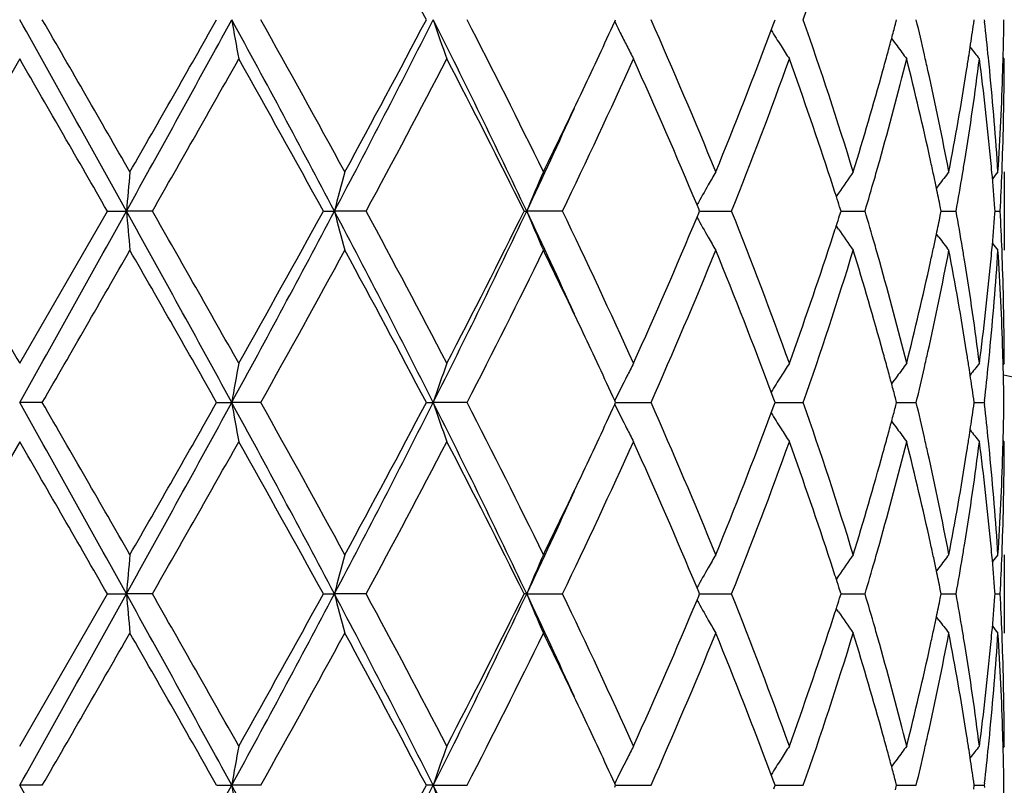
# Model space of a CAD drawing. Units: inches. Extents: x 7.7 to 14.2, y 1.7 to 16.9.
# Drawn here: x 10.9 to 11.2, y 6 to 6.2 of the extents above; entities that cross this region are included whole.
import ezdxf

# ---------------------------------------------------------------- set-up
doc = ezdxf.new("R2010")
doc.units = ezdxf.units.IN
doc.header["$LTSCALE"] = 1.21
doc.header["$MEASUREMENT"] = 0
doc.layers.get('0').update_dxf_attribs({"linetype": 'CONTINUOUS'})

msp = doc.modelspace()

# ---------------------------------------------------------------- linework, layer by layer
at = {"color": 7, "linetype": 'Continuous'}
for p, q in [((11.0888119252, 6.1620466444), (11.0890302332, 6.1625215054)), ((11.1285346867, 6.1598827876), (11.1291947378, 6.1616569538)), ((11.1291947378, 6.1616569538), (11.1295152179, 6.162521505599999)), ((11.1600731951, 6.1613499949), (11.1603814027, 6.162521505700001)), ((11.1799468163, 6.161576264500001), (11.1800810281, 6.162521505700001)), ((11.1826387864, 6.1625215054), (11.1826995783, 6.161993577100001)), ((10.9376923428, 6.152566416799999), (10.9154189775, 6.113937544400001)), ((11.1876923428, 6.1525664166), (11.1874146906, 6.1529023874)), ((11.1876923427, 6.123891453500001), (11.1876923427, 6.1039830242)), ((11.1456607761, 6.1185074172), (11.1450605787, 6.1176209579)), ((11.1711139123, 6.1205950441), (11.170472129, 6.1197551126)), ((10.9376923427, 6.075308776699999), (10.9599657081, 6.113937544500001)), ((10.9599657081, 6.113937544500001), (10.9647877303, 6.1139374588)), ((10.9713864244, 6.113937544500001), (10.9647877303, 6.1139374588)), ((11.0148162755, 6.113937544500001), (11.0176198295, 6.1139374588)), ((11.0256643093, 6.113937544500001), (11.0176198295, 6.1139374588)), ((11.0657995267, 6.113937544500001), (11.0664440307, 6.1139374588)), ((11.0755309123, 6.113937544500001), (11.0664440307, 6.1139374588)), ((11.1096992738, 6.1123603721), (11.1101268874, 6.1133821001)), ((11.1101269711, 6.1144928262), (11.1096993611, 6.1155146147)), ((11.1101268874, 6.1133821001), (11.1103589488, 6.1139375442)), ((11.1103589488, 6.1139375442), (11.1101269711, 6.1144928262)), ((11.1103586767, 6.1139374727), (11.1120336662, 6.113937487699999)), ((11.1120336662, 6.113937487699999), (11.1184857141, 6.113937544500001)), ((11.1459165527, 6.112860227000001), (11.1462601464, 6.1139375442)), ((11.1462601464, 6.1139375442), (11.1459166383, 6.115014667200001)), ((11.1462601709, 6.1139374912), (11.1491160667, 6.1139375163)), ((11.1491160667, 6.1139375163), (11.1523747813, 6.113937544500001)), ((11.1714724409, 6.112807230700001), (11.1717028833, 6.1139375442)), ((11.1717028833, 6.1139375442), (11.1714724998, 6.1150676466)), ((11.1717031657, 6.1139375102), (11.1723722462, 6.1139375163)), ((11.1723722462, 6.1139375163), (11.1754987745, 6.113937544500001)), ((11.1853628232, 6.1133171413), (11.1854113547, 6.1139375442)), ((11.1854113547, 6.1139375442), (11.1853628421, 6.1145577496)), ((11.1854120901, 6.1139375318), (11.1866981603, 6.113937544500001)), ((11.145660495, 6.1093676867), (11.1450604591, 6.1102539504)), ((11.1711138827, 6.1072795932), (11.1704720042, 6.1081196852)), ((11.1876923427, 6.075308776699999), (11.1874146913, 6.0749727941)), ((11.1291948625, 6.066218313899999), (11.1285348285, 6.0679923391)), ((11.1295153987, 6.065353655499999), (11.1291948625, 6.066218313899999)), ((11.1603815308, 6.065353655499999), (11.1600732765, 6.0665252839)), ((11.1800810971, 6.065353655499999), (11.1799468608, 6.0662990227)), ((11.18269953, 6.0658816235), (11.18263873, 6.0653536553)), ((10.9434392915, 6.0653536553), (10.9376923427, 6.0653537426)), ((10.9877050147, 6.0653536553), (10.991542239, 6.0653537426)), ((10.9989107364, 6.0653536553), (10.991542239, 6.0653537426)), ((11.0409567915, 6.0653536553), (11.0426918766, 6.0653537426)), ((11.0513124358, 6.0653536553), (11.0426918766, 6.0653537426)), ((11.0890304576, 6.065353655499999), (11.0888121183, 6.06582856)), ((11.0888121736, 6.0648788375), (11.0890304576, 6.065353655499999)), ((11.0890302174, 6.065353738300001), (11.0917189257, 6.0653537133)), ((11.0917189257, 6.0653537133), (11.0980167489, 6.0653536553)), ((11.1285349448, 6.0627150962), (11.1291949572, 6.064489190900001)), ((11.1291949572, 6.064489190900001), (11.1295153987, 6.065353655499999)), ((11.1295153285, 6.065353719), (11.1301555751, 6.0653537133)), ((11.1301555751, 6.0653537133), (11.1366817269, 6.0653536553)), ((11.1600733582, 6.0641822537), (11.1603815308, 6.065353655499999)), ((11.160381781, 6.0653537002), (11.1621554659, 6.0653536841)), ((11.1621554659, 6.0653536841), (11.1653685462, 6.0653536553)), ((11.1799469028, 6.0644085158), (11.1800810971, 6.065353655499999)), ((11.1800813946, 6.0653536799), (11.18263873, 6.0653536553)), ((11.18263873, 6.0653536553), (11.1826995218, 6.0648257213)), ((10.9376923429, 6.0553991808), (10.9154192966, 6.016769708200001)), ((11.1876923426, 6.055399180499999), (11.1874147174, 6.055735117999999)), ((11.1876923427, 6.026723895499999), (11.1876923427, 6.0068145717)), ((11.1711137276, 6.0234273413), (11.1704720097, 6.0225875166)), ((11.1456606776, 6.0213398637), (11.145060391, 6.0204532924)), ((11.1101267539, 6.017324966), (11.1096991175, 6.0183468408)), ((10.9376923427, 5.978140904), (10.9599653891, 6.016769708099999)), ((10.9599653891, 6.016769708099999), (10.9647876808, 6.0167695807)), ((10.971386742, 6.016769708099999), (10.9647876808, 6.0167695807)), ((11.0148159707, 6.016769708099999), (11.0176196836, 6.0167695807)), ((11.0256646091, 6.016769708099999), (11.0176196836, 6.0167695807)), ((11.0664437958, 6.0167695807), (11.0657992517, 6.016769708099999)), ((11.0664437958, 6.0167695807), (11.0755311796, 6.016769708099999)), ((11.1096989877, 6.0151924288), (11.1101266256, 6.016214200399999)), ((11.1101266256, 6.016214200399999), (11.1103587172, 6.016769707999999)), ((11.1103587172, 6.016769707999999), (11.1101267539, 6.017324966)), ((11.1103584302, 6.0167696013), (11.1120335274, 6.0167696236)), ((11.1120335274, 6.0167696236), (11.1184859353, 6.016769708099999)), ((11.1459163404, 6.0156922959), (11.1462599698, 6.016769707999999)), ((11.1462599698, 6.016769707999999), (11.1459164739, 6.0178468138)), ((11.1462599858, 6.0167696288), (11.1491160471, 6.0167696661)), ((11.1491160471, 6.0167696661), (11.1523749454, 6.016769708099999)), ((11.1714723033, 6.0156392925), (11.1717027706, 6.016769707999999)), ((11.1717027706, 6.016769707999999), (11.1714723957, 6.017899789299999)), ((11.1717030494, 6.016769657), (11.1723721691, 6.0167696661)), ((11.1723721691, 6.0167696661), (11.1754988734, 6.016769708099999)), ((11.1853627727, 6.0161492268), (11.1854113115, 6.016769707999999)), ((11.1854113115, 6.016769707999999), (11.1853628018, 6.017389883300001)), ((11.1854120464, 6.016769689099999), (11.1866981889, 6.016769708099999)), ((11.1456602502, 6.0121995834), (11.1450602, 6.0130858717)), ((11.1711136997, 6.0101113685), (11.1704718078, 6.0109514784)), ((11.1876923427, 5.978140904), (11.187414692, 5.977804915499999)), ((11.0890305539, 5.968185764299999), (11.0888122043, 5.9686606842)), ((11.1291949231, 5.969050455900001), (11.1285348963, 5.9708244326)), ((11.1295154763, 5.968185764299999), (11.1291949231, 5.969050455900001)), ((11.1603815858, 5.968185764299999), (11.1600733174, 5.9693574289)), ((11.1800811267, 5.968185764299999), (11.1799468831, 5.9691311705)), ((11.1826995086, 5.9687137477), (11.1826387058, 5.968185764299999)), ((10.9434391705, 5.968185764299999), (10.9376923427, 5.968185891699999)), ((10.9877051332, 5.968185764299999), (10.9915422751, 5.968185891699999)), ((10.9989106193, 5.968185764299999), (10.9915422751, 5.968185891699999)), ((11.042691947, 5.968185891699999), (11.0409569017, 5.968185764299999)), ((11.042691947, 5.968185891699999), (11.051312328, 5.968185764299999)), ((11.0888122853, 5.9677109717), (11.0890305539, 5.968185764299999)), ((11.0890302959, 5.9681858855), (11.0917189649, 5.9681858487)), ((11.0917189649, 5.9681858487), (11.0980166561, 5.968185764299999)), ((11.1291950595, 5.9673213514), (11.1295154763, 5.968185764299999)), ((11.129515395, 5.968185857100001), (11.130155638, 5.9681858487)), ((11.130155638, 5.9681858487), (11.1366816537, 5.968185764299999)), ((11.1600734349, 5.967014424299999), (11.1603815858, 5.968185764299999)), ((11.1603818304, 5.9681858296), (11.1621554841, 5.9681858062)), ((11.1621554841, 5.9681858062), (11.1653684963, 5.968185764299999)), ((11.1799469436, 5.9672406851), (11.1800811267, 5.968185764299999)), ((11.1800814242, 5.9681858), (11.1826387058, 5.968185764299999)), ((11.1826387058, 5.968185764299999), (11.1826994972, 5.9676578262))]:
    msp.add_line(p, q, dxfattribs=at)
msp.add_circle((10.9376923427, 4.9113501663), 3.25, dxfattribs=at)
at = {"color": 9, "linetype": 'Continuous'}
for radius in [3.2115516844, 3.1422181513, 3.0828434898]:
    msp.add_circle((10.9376923427, 4.9113501663), radius, dxfattribs=at)
at = {"color": 7, "linetype": 'Continuous'}
for centre, radius, start, end in [((8.4819696307, 4.8164971767), 2.8914002608, 27.7443213639, 28.6127360604), ((10.140889037, 6.5110814292), 1.0550343319, 340.7082918528, 342.9166136606), ((-4.5376203741, -2.4999215253), 17.7348026105, 29.0585862381, 29.2383064203), ((-5.5896688747, -3.3832629957), 19.0909841732, 29.8672302922, 30.0010133629), ((5.2664421004, 9.2835772017), 6.5205643174, 330.9154994985, 331.4028561844), ((4.3103686954, 9.9433824977), 7.673442935, 330.1484476971, 330.4804646043), ((7.5237480468, 4.269880333500001), 3.9506564916, 27.8249844632, 28.6246832572), ((11.9880252426, 6.335600675599999), 1.0114024592, 189.853401231, 190.4263081788), ((7.5189913057, 4.2139302238), 3.9883391445, 28.6126938976, 29.2467738181), ((8.5281584323, 7.429388348400001), 2.8156400855, 332.1476764479, 333.2602178540999), ((8.3840378496, 7.560995900700001), 3.0024902221, 331.4035465238999, 332.2398359140001), ((9.111192236399999, 5.1881306313), 2.1633603169, 25.3374378116, 26.7697487267), ((11.5987470905, 6.350847277000001), 0.5870810591, 198.7102951898, 199.7392530387), ((9.1297743403, 5.173958445799999), 2.1609179856, 26.0781693279, 27.224207166), ((9.521672536599999, 6.8829895469), 1.7250172556, 334.6646463346, 335.2957959649), ((11.5231930233, 6.374059917899999), 0.4833635301, 206.0161143511, 206.3944151682), ((9.7785699358, 5.5777665488), 1.4432182173, 22.2350875468, 23.90205126150001), ((10.1239126966, 5.8083870399), 1.0728991909, 17.1016083857, 19.2731730183), ((10.254306932, 6.400275510599999), 0.9367485925, 344.9977579114, 345.2229595087), ((10.3013601486, 5.956471237000001), 0.8882383831999999, 12.8226897753, 13.413453737), ((10.3871877932, 6.274625257999999), 0.8007789605, 351.4487084575, 351.8842264288), ((10.410077012, 6.0732882452), 0.7776980558, 5.8687423788, 6.549491228), ((10.4366761135, 6.1724899597), 0.7510163191, 358.4803047096, 359.2394744225), ((11.5202271049, 6.3725896946), 0.4800532089, 206.3945981035, 206.8376091529), ((9.9359304197, 6.6052161902), 1.2730384037, 337.7844970023, 339.5237369315), ((11.5113437533, 6.397153293300001), 0.4503921903, 211.7903993503, 212.3936450513), ((11.5172718592, 6.3710970396), 0.4767423947, 206.8378860994, 207.2828164491), ((11.510548506, 6.3966486057), 0.4494503157, 212.3936308277, 212.8927520868), ((10.2472072384, 6.4021786523), 0.9440989392, 344.7521457373001, 344.9977293762), ((11.5210232912, 6.419458330499999), 0.4466081231, 215.8669137576, 216.1723060924), ((11.5215081274, 6.419813552100001), 0.4472091623, 216.1723821007, 216.6973944853), ((10.2393667843, 6.4043164026), 0.952225605, 344.4874835937, 344.7521159778), ((10.3123458336, 5.9589877674), 0.8769681590999999, 12.5566416211, 12.8216661348), ((10.3831590849, 6.2752280762), 0.8048525181999999, 351.2636833358999, 351.4489171038), ((11.5327136211, 6.4358774104), 0.4512973428, 218.4004043666, 218.8857980729), ((-7.818006545599999, -4.6876847677), 21.6630396422, 29.9087341846, 30.0266693879), ((5.6409820505, 9.1664535776), 6.142561755599999, 330.2019048594, 330.6162668485001), ((7.425747556799999, 4.1422186157), 4.0950079123, 28.7829781732, 29.4014943208), ((8.6349517807, 7.4073571014), 2.7181686013, 331.5857947330999, 332.507601745), ((9.0994513531, 5.1386873143), 2.1949118778, 26.3800442883, 27.5112303182), ((9.5498215434, 6.8497386285), 1.693869037, 334.2534656976, 335.6955172918), ((9.7590261975, 5.5493897147), 1.4645188279, 22.7406424582, 24.321729799), ((9.9969520437, 6.5617981058), 1.2076493101, 338.2317565906999, 340.1921802071), ((10.1022560613, 5.7810971996), 1.095779235, 18.1270747009, 19.8159635152), ((10.2589067662, 6.379098464), 0.9319780148000001, 344.2942230051, 345.9324385591999), ((10.3032584499, 5.9370410527), 0.8862811046, 12.3640885363, 14.0742711968), ((10.3903039266, 6.2542393828), 0.7976270245, 350.807313828, 352.6766222421), ((10.3803453418, 6.2756609335), 0.8076993612000001, 351.0241180379001, 351.2636504734), ((10.4104723086, 6.0534390871), 0.7772986766, 5.4166581031, 7.326766944400002), ((10.4145165389, 6.0737527776), 0.7732342991, 5.6325751283, 5.868137977), ((10.4371670441, 6.152568919199999), 0.7505252986, 358.0334857448, 359.9998089541), ((10.4357768655, 6.172512559299999), 0.7519158503, 358.2572092917, 358.480400487), ((10.2046602885, 6.4141442503), 0.988296279, 342.9209955416, 344.4766061043), ((10.3301607697, 5.9629113162), 0.8587263317, 10.804813766, 12.5595337709), ((10.3630098323, 6.2785108453), 0.8252672287999999, 349.201432397, 351.0164568776999), ((10.4211810292, 6.074391789), 0.7665392687, 3.7024804696, 5.6339343896), ((10.4318385797, 6.1726613986), 0.7558568415000001, 356.3005500761, 358.2550113032), ((9.3938876919, 6.943704293), 1.8664923847, 333.9454634535, 334.6586914551), ((9.4018347347, 6.9021040194), 1.8417737743, 334.6631743333, 335.5589579712), ((10.2242153342, 6.3886597049), 0.9679624454000001, 344.0292285735999, 344.3052692921), ((10.3227862863, 5.941372394), 0.8662787446, 12.107429413, 12.3608131744), ((10.3737593038, 6.2568149166), 0.8143706202, 350.564483494, 350.8143940116), ((10.4183006323, 6.0542046276), 0.7694330448000001, 5.1863052393, 5.4149345532), ((10.4346684769, 6.1526416279), 0.7530248895, 357.8086699589, 358.0344804687001), ((12.8999176263, 5.944817957000001), 1.9425058868, 174.7105725608, 175.0053603444), ((11.71478883, 5.9342022791), 0.7199648256, 164.7239368012, 165.5435299805), ((11.5452827406, 5.9150728827), 0.5184916871999999, 156.2502704298, 157.4465963187), ((11.5099433645, 5.8925724136), 0.4581576596, 149.6759756211, 150.1524017981), ((11.5155072607, 5.8674482044), 0.4470091167, 144.992266693, 145.8305524377), ((11.5278493623, 5.847349255), 0.449358924, 142.0179227197, 142.5492583239), ((10.4218730701, 6.0545222905), 0.7658465175, 4.496085202200001, 5.1867965006), ((11.5364944708, 5.8358846852), 0.4535525233, 140.5798657463, 140.863545693), ((10.4329740178, 6.152709219299999), 0.7547206939, 357.0552926184, 357.8084610721), ((10.1425614937, 5.7944010802), 1.0533350368, 17.869661211, 18.1214425014), ((10.2121218608, 6.392123837000001), 0.9805422825, 343.5184501447, 344.029056671), ((10.3276982117, 5.9424265236), 0.8612549811, 11.8817685552, 12.1074009313), ((10.3676406042, 6.2578354252), 0.8205738379, 349.9002458773001, 350.5642308984), ((11.5120444467, 5.8913666154), 0.4605801575, 150.15238259, 150.877972728), ((10.3331954311, 5.9435816012), 0.8556377198999999, 11.5614613423, 11.8818695686), ((10.1513503105, 5.7972375427), 1.0440998426, 17.7193701145, 17.8695102462), ((30.2806636091, 17.2542107268), 22.340957594, 209.9105907451, 210.024947068), ((-4.5651083496, 14.7431926292), 17.7663084812, 330.7616677493, 330.941068182), ((5.2604491031, 2.9409634601), 6.5274223986, 28.5976638619, 29.0845060202), ((12.899432234, 6.2830053736), 1.9420178463, 184.9943702449, 185.2892450442), ((5.2059461251, 2.8143691147), 6.6428498152, 29.3994035459, 29.7825580876), ((7.516488075800001, 7.9618996582), 3.9588998279, 331.3760493204, 332.1740776185999), ((7.1892951458, 8.2172280411), 4.3655976483, 330.6176089733, 331.1977865373), ((8.5249418659, 4.796808245), 2.8192681312, 26.7408356481, 27.8519401949), ((11.7146137148, 6.293617777200001), 0.7197815593000001, 194.4557211535, 195.2755568814), ((8.5454489021, 4.7730184642), 2.8194915226, 27.50902714010001, 28.3977049883), ((9.1070569928, 7.0417666855), 2.1679632466, 333.2317656134, 334.6610245988), ((9.0272468527, 7.1258944003), 2.2759072219, 332.5088371534001, 333.5997627732), ((9.39712425, 5.3235960631), 1.8469618436, 24.4419391746, 25.33526941), ((11.5451593305, 6.3127400427), 0.5183539386, 202.5523074226, 203.7489959415), ((9.5111749182, 5.3600923488), 1.7365172776, 24.3222529593, 25.728883346), ((9.9758263714, 5.658056015), 1.2302432046, 19.8258771142, 21.750288827), ((10.2098747076, 5.8350813525), 0.9828871576, 15.972414715, 16.4818321102), ((10.3663228666, 5.9698050996), 0.8219122895000001, 9.436800791, 10.0997435014), ((10.433132139, 6.0751713427), 0.7545625004000001, 2.1915376395, 2.944909158), ((9.7255960729, 6.693042929), 1.5009776489, 335.6974745221, 337.2401462634), ((11.5119255856, 6.336430335399999), 0.4604384181, 209.1207383846, 209.8465925371), ((10.1508098321, 6.430831741), 1.0446737621, 342.1294378063999, 342.2794948011999), ((10.3329310763, 6.284359274500001), 0.8559098807, 348.1174447769, 348.4377561563), ((10.4210042722, 6.1734303084), 0.7667187146, 354.8132602973, 355.5032150110001), ((10.1416910085, 6.4337748925), 1.0542557805, 341.8777047029, 342.1292813479001), ((11.5153756317, 6.360325835299999), 0.4468436816, 214.1681558912, 215.0068570941), ((11.5098114369, 6.335217270499999), 0.4580009705, 209.8465929434, 210.3232007851), ((10.0864719836, 6.4521998553), 1.1124667194, 340.1969118036999, 341.8604347954001), ((10.3272356407, 6.2855560736), 0.8617297012999999, 347.892024574, 348.1175492982), ((11.5277033824, 6.3804023109), 0.4491682204, 217.4495994853, 217.9811791003), ((-2.1965461828, 13.6575457308), 15.1756581004, 329.9809772263001, 330.1492747018), ((4.864453496499999, 2.6002460429), 7.0357074925, 29.50523497650001, 29.8673431654), ((7.705250088, 7.9110536835), 3.7755541397, 330.7346219492001, 331.4044310613), ((8.4814791652, 4.719037842900001), 2.8919702602, 27.7449063852, 28.6131466048), ((9.191534541900001, 7.0229488116), 2.0918322823, 332.7561703909, 333.9400454186001), ((9.4135555107, 5.2936274116), 1.844669422, 25.3372257734, 26.058961913), ((9.8091483184, 6.6371022934), 1.4099923178, 336.0776808285, 337.7839066336), ((9.9563007188, 5.6306066266), 1.2511750755, 20.461624755, 22.2312336475), ((10.1411717745, 6.4138277085), 1.0547389397, 340.7076173011, 342.9165436608), ((10.2128180167, 5.8161113609), 0.9797989929, 15.5168949203, 17.0860051267), ((10.2253026762, 5.8395148144), 0.9668348212000001, 15.695122637, 15.9714119511), ((10.3364493131, 6.2636661157), 0.8523061309000001, 347.4336370336, 349.2015844197), ((10.3221439121, 6.286648842000001), 0.8669373729000001, 347.6388900137, 347.8919951721), ((10.3673031435, 5.9501100262), 0.8209101048999999, 8.9788709085, 10.803537328), ((10.3742893327, 5.9711431916), 0.8138342403000001, 9.1858460601, 9.435828881499999), ((10.4234736877, 6.1532967775), 0.7642393909, 354.363053966, 356.3003289588), ((10.4180896731, 6.173692935399999), 0.7696451215000001, 354.5849389542, 354.8134042894999), ((11.53633513, 6.3918495952), 0.4533404053, 219.1354001762, 219.4192341132), ((10.4329694224, 6.0552664502), 0.7547249118000001, 1.7435457812, 3.700945857200001), ((10.4348117509, 6.0752383509), 0.7528815545, 1.9655795197, 2.1913298447), ((10.251262517, 5.846750101), 0.9398856216, 14.0741325604, 15.6986034531), ((10.2957623262, 6.2925908871), 0.893979417, 345.9333486839001, 347.6288452488), ((10.3865751427, 5.9730973686), 0.8013940278, 7.327577679400002, 9.1881451875), ((10.4072433732, 6.1747950965), 0.7805470309, 352.6773232083001, 354.579530724), ((10.4367263663, 6.0752992618), 0.7509659765000001, 0.0007259553999999999, 1.9659453281), ((9.5396809545, 5.3532507941), 1.7051611171, 24.7017412608, 25.3401450886), ((10.2393448472, 5.8235382694), 0.9522521593000001, 15.2487240645, 15.5133037308), ((10.3125362828, 6.2688552988), 0.8767753392000001, 347.1776151878, 347.4426479073001), ((10.3803738678, 5.952211499400001), 0.8076715731999999, 8.736848971799999, 8.9763333459), ((10.4146457895, 6.1541135946), 0.7731048333, 354.1315318606, 354.367074486), ((10.4358539693, 6.055363438200001), 0.7518387494, 1.5196940777, 1.7428463468), ((11.988040114, 5.8922788839), 1.0114162949, 169.5740875179, 170.1469805217), ((11.5987511853, 5.8770341328), 0.5870828138, 160.2614529468, 161.2903936302), ((11.5167812248, 5.8570371724), 0.4761876114, 152.7178219234, 153.1632598197), ((11.5104915017, 5.831272484199999), 0.449377525, 147.1082145658, 147.6074029326), ((10.247342376, 5.8257189725), 0.9439626520000001, 15.0030718116, 15.2486937432), ((11.5214696912, 5.808100297899999), 0.4471552434, 143.3036339244, 143.8286939167), ((10.3036691597, 6.2708773612), 0.8858700957, 346.5850286516001, 347.1773718793), ((10.3832377072, 5.9526520886), 0.8047740406999999, 8.551558963, 8.7368155425), ((11.5326805485, 5.7920351152), 0.4512481632, 141.1152554684, 141.6007087868), ((10.4111333343, 6.1544769364), 0.7766360305, 353.4496832297, 354.1313617204), ((10.4367646102, 6.055386327999999), 0.7509278218000001, 0.7605292431999999, 1.5197908976), ((11.520833763, 5.854987742), 0.480728892, 153.1633573188, 153.9861191513), ((11.5113430935, 5.8307319086), 0.4503862026, 147.6073714317, 148.2106366894), ((11.5210178231, 5.8084313278), 0.4465950958, 143.828762252, 144.1341836386), ((10.3873364874, 5.953265427100001), 0.8006296259000001, 8.1161844732, 8.551771238999999), ((10.9376923427, 4.9113501663), 1.1875, 12.1556276608, 77.8515996524), ((10.2545809601, 5.827659454400001), 0.9364684829000001, 14.7777844965, 15.0030426611), ((-4.5421518552, -2.5995873505), 17.7399769036, 29.0585299797, 29.2381978777), ((-5.857058354099999, -3.6345942951), 19.3996317332, 29.8687962003, 30.00045045250001), ((5.2727464738, 9.18294874), 6.5133726726, 330.9151444953, 331.4030404519), ((4.3503306662, 9.823510260599999), 7.627481846, 330.1469522821, 330.4809689576), ((7.5247073711, 4.1732469803), 3.9495584565, 27.8246237103, 28.6245442083), ((11.9881736278, 6.2384611567), 1.0115534103, 189.8535421768, 190.4263311789), ((7.5075386355, 4.1103931931), 4.0014434342, 28.6142272297, 29.2462288163), ((8.5308614542, 7.3308397914), 2.8126050222, 332.1468173860001, 333.2605636739), ((8.3902233691, 7.460542873500001), 2.9954867102, 331.4020940252, 332.2403361057), ((9.1118795971, 5.0913164702), 2.1625874934, 25.3367639343, 26.76958383010001), ((11.5988305831, 6.2537104403), 0.5871699128, 198.7105489412, 199.7392934942), ((9.1264743417, 5.075114682300001), 2.1646188838, 26.0796222306, 27.2236966646), ((9.5235680888, 6.7849335074), 1.7229241923, 334.6643892706, 335.2962890668), ((11.5208945159, 6.2757607167), 0.4808014494, 206.0151057894, 206.8376986472), ((9.777178536900001, 5.4799945862), 1.4447348622, 22.2363940657, 23.901600413), ((10.1232452122, 5.7109930315), 1.0736037542, 17.1026838894, 19.2728112698), ((10.2545573744, 6.3030369242), 0.9364885212999999, 344.9979917868, 345.2232449897), ((10.3011030192, 5.8592454698), 0.8885018207, 12.822689179, 13.4132419846), ((10.3872975039, 6.1774392235), 0.8006678528, 351.4488585793, 351.8844143909), ((10.4099624067, 5.9761083542), 0.7778132297, 5.8688058573, 6.5494095334), ((10.4366762534, 6.0753213856), 0.7510161762, 358.480405977, 359.2395295130999), ((9.9369611731, 6.5076560028), 1.2719357153, 337.783315217, 339.5240617094), ((11.5114038835, 6.3000254624), 0.4504640805, 211.7906959426, 212.3938117006), ((11.5169371835, 6.2737595937), 0.476366929, 206.8378208612, 207.2830732267), ((11.5106148081, 6.2995246938), 0.4495295169, 212.393798165, 212.8927995224), ((10.2475443763, 6.3049167956), 0.9437491039, 344.7523039201001, 344.997963595), ((11.521081718, 6.3223351817), 0.4466813159, 215.8671561638, 216.1724813379), ((11.521570773, 6.3226934951), 0.4472875855, 216.172557834, 216.6974446803), ((10.3833200624, 6.178034359500001), 0.8046895713, 351.263805275, 351.4490646404001), ((11.5327753231, 6.338760453300001), 0.4513769354, 218.4005718019, 218.8858491425), ((10.2398008002, 6.3070281101), 0.9517753495, 344.4874672987, 344.7522744219), ((10.3120161062, 5.8617453598), 0.8773060771, 12.5566957889, 12.8216733299), ((-7.7545779736, -4.7479572581), 21.5896614131, 29.9077927429, 30.0261297381), ((5.619747577999999, 9.0812531694), 6.1669360807, 330.2034602031, 330.6161878444), ((7.4278787226, 4.046296116000001), 4.0925401646, 28.782065561, 29.4009599403), ((8.6307715203, 7.3123694652), 2.7228829643, 331.5873041943, 332.5075233636), ((9.1000126489, 5.0418345611), 2.1942687864, 26.3791890375, 27.5107173248), ((9.5482223654, 6.753295964099999), 1.6956247049, 334.2548715184, 335.6954444743), ((9.7594077727, 5.452405729800001), 1.4640956447, 22.7397851911, 24.3213450499), ((9.9961826832, 6.4649095459), 1.208467585, 338.2329911982001, 340.1921101389), ((10.1027426163, 5.6841070345), 1.0952614636, 18.1261776259, 19.8158775226), ((10.2583786329, 6.2820652429), 0.9325228837, 344.2950669845, 345.9323387327), ((10.303576413, 5.8399533016), 0.8859533570999999, 12.3634554476, 14.074285632), ((10.3900575037, 6.157104690700001), 0.7978755854999999, 350.8078164138, 352.6765599686), ((10.3805422355, 6.1784616862), 0.8075000748000001, 351.0241196186001, 351.2637727773001), ((10.41057067, 5.956284689199999), 0.7771994809999999, 5.416381900700001, 7.326752969700001), ((10.4143876999, 5.9765713976), 0.7733637845, 5.6326151844, 5.8682038379), ((10.4371163392, 6.0554019025), 0.7505760035, 358.0335823269, 359.9997922201001), ((10.4358060204, 6.0753432573), 0.7518866831000001, 358.2572307926001, 358.4804984516001), ((10.2050890991, 6.316860516599999), 0.9878522591, 342.9201322097, 344.4764114824), ((10.3298542183, 5.865673853400001), 0.8590405532, 10.805560663, 12.5596021814), ((10.363237203, 6.1813081374), 0.8250372988, 349.2008718317, 351.0163634549), ((10.4211045723, 5.977215360700001), 0.7666161389, 3.7027730364, 5.6339906091), ((10.4319364104, 6.075489992000001), 0.7557589663, 356.3003626881, 358.2550335396), ((9.3949959795, 6.8460361291), 1.8652768462, 333.9443251801, 334.6580297231999), ((9.4023868766, 6.8047097277), 1.841177641, 334.6621863286, 335.5583035509), ((10.22430058, 6.2914548801), 0.9678703858, 344.0299642505, 344.3060335753), ((10.322614829, 5.8441760696), 0.8664523149, 12.1069127422, 12.3602497346), ((10.3737380782, 6.1596440444), 0.8143910970999999, 350.5649595093001, 350.8148678685), ((10.4181969451, 5.9570304751), 0.7695368604999999, 5.186096196399999, 5.4147000202), ((10.434600732, 6.055474788), 0.7530926305, 357.8088120921, 358.0346076873), ((12.8993744875, 5.8476951052), 1.9419609395, 174.710408682, 175.0052887265001), ((11.714595084, 5.83708172), 0.7197655423, 164.7234824288, 165.5433301449), ((11.54281747, 5.8189545962), 0.515812607, 156.2466651819, 157.4492478555), ((11.5098324755, 5.7954624375), 0.4580328697, 149.6751896779, 150.1517700108), ((11.515407286, 5.7703426142), 0.44689168, 144.9914192725, 145.8299335142), ((10.3273542521, 5.8451931336), 0.8616049909000001, 11.8813415666, 12.1068853261), ((11.5277524592, 5.7502486541), 0.4492413383, 142.0170478231, 142.5485515256), ((10.3678782161, 6.160621331000001), 0.8203318934, 349.9005175759, 350.5647176424), ((10.4216739808, 5.9573396366), 0.7660461131, 4.4960207612, 5.1865746138), ((11.5363988283, 5.7387866801), 0.4534344722999999, 140.578980878, 140.8627386577), ((10.4329965629, 6.0555387722), 0.754698073, 357.0554027383, 357.8086144455), ((11.5119354538, 5.7942555202), 0.460457569, 150.1517507699, 150.8775469564), ((10.1417483079, 5.6969817827), 1.0541860138, 17.8691184384, 18.1207026115), ((10.2127528863, 6.2947625135), 0.9798824490000001, 343.5188335673, 344.0298000857), ((10.3326639161, 5.8463087599), 0.8561793893, 11.5612170151, 11.8814391216), ((10.1501871223, 5.699705195599999), 1.0453186264, 17.718999002, 17.8689738211), ((-4.5889708895, 14.6593220541), 17.7936257946, 330.7618363522, 330.9409612097), ((5.260875077, 2.8440183447), 6.526941810499999, 28.597736857, 29.0846150156), ((12.898987818, 6.1857967847), 1.9415716228, 184.9943150454, 185.2892746302), ((5.2253076449, 2.7282464151), 6.6205596771, 29.3983797808, 29.78282325289999), ((7.5136208322, 7.8662587487), 3.9621481716, 331.3765304715, 332.1739029092), ((7.1837364848, 8.1231209047), 4.371942976600001, 330.6183987232, 331.1977326986), ((8.5246933904, 4.6995002939), 2.8195531343, 26.7411055503, 27.8520993065), ((11.7144534603, 6.1964066311), 0.7196157184, 194.4555674908, 195.2756393215001), ((8.548903775700001, 4.677704457), 2.8155709851, 27.5080402239, 28.3979533299), ((9.1056434361, 6.945278140399999), 2.169531331, 333.2325622405, 334.6607839509), ((9.0257111286, 7.0294917041), 2.2776227499, 332.5095952061001, 333.5996967740999), ((9.39580225, 5.2258073002), 1.848422166, 24.4424652518, 25.3351319512), ((11.5426969647, 6.2145185577), 0.5156760017, 202.5491136865, 203.7520858634), ((9.5124419554, 5.2635275161), 1.7351143254, 24.3213394665, 25.7291046232), ((9.9764055566, 5.561114985), 1.2296214125, 19.825086881, 21.7504697379), ((10.210414697, 5.7380696848), 0.9823252070999999, 15.9722902779, 16.4820305839), ((10.3665735015, 5.8726803334), 0.8216580829000001, 9.436661769, 10.0998503197), ((10.4209055722, 6.0762716427), 0.7668177856, 354.8131992667, 355.5031039787), ((10.4331928679, 5.978006664500001), 0.7545017178, 2.1914281139, 2.944906459700001), ((9.7249738348, 6.596136431900001), 1.5016523179, 335.6981563978, 337.240128171), ((11.5118340617, 6.239209711), 0.4603330746, 209.1205375361, 209.8465964984), ((10.15017205, 6.3338722529), 1.0453445254, 342.1292796814, 342.2792485195), ((10.3326341841, 6.1872548724), 0.8562133481, 348.1173553555, 348.4375709559), ((10.1410853774, 6.3368050533), 1.0548927676, 341.8776845062999, 342.1291239686), ((11.5152949614, 6.263102052000001), 0.4467458657, 214.1680693519, 215.0069991262), ((10.3269496392, 6.1884493925), 0.8620220422, 347.8919980950001, 348.1174596289001), ((11.5097328528, 6.2380040699), 0.457910545, 209.8465968262, 210.3233320643), ((10.0862161353, 6.3551126896), 1.1127347802, 340.1974650361001, 341.8605592354), ((10.2256944867, 5.742460543099999), 0.9664270523999999, 15.6949371606, 15.9712959392), ((11.5276326275, 6.2831800741), 0.4490793514, 217.4496036458, 217.981325751), ((11.5362673438, 6.2946269339), 0.4532536170000001, 219.1354751608, 219.4193815496), ((-2.1595961769, 13.539251202), 15.133095096, 329.9802465424, 330.1490157548999), ((4.865116399100001, 2.503386345), 7.0349788787, 29.5057089767, 29.8678511743), ((7.707608746699999, 7.812618343500001), 3.7728768276, 330.7339017816, 331.4041796104001), ((8.4816317984, 4.6219242824), 2.8918099805, 27.7453605224, 28.6136400894), ((9.1922847508, 6.9254229261), 2.0910013192, 332.7554799444, 333.9398130363), ((9.4127455434, 5.1960546969), 1.8455746407, 25.3377777683, 26.0591901111), ((9.809485317, 6.5398017177), 1.4096303806, 336.0770547463001, 337.7836991529), ((9.9563027685, 5.533430129400001), 1.2511762218, 20.4620250621, 22.2316101711), ((10.1413500029, 6.3166076505), 1.0545534153, 340.7070918398, 342.9163791102), ((10.2127202988, 5.718909189), 0.979902305, 15.5172837516, 17.0862109981), ((10.3366051458, 6.1664690777), 0.8521477020999999, 347.4332542264, 349.2015093417999), ((10.3218691607, 6.1895397475), 0.8672182076999999, 347.6389996821, 347.8919688579001), ((10.3672741077, 5.8529339976), 0.8209400462, 8.9790991102, 10.8036768611), ((10.374456747, 5.8740044342), 0.813664422, 9.1857229854, 9.4356993439), ((10.4235426485, 6.0561241658), 0.7641703055, 354.3628806851001, 356.3003065168), ((10.4179821569, 6.0765350663), 0.7697530445999999, 354.5849734769, 354.8133437483), ((10.4329862564, 5.9580983478), 0.7547080902, 1.7435828785, 3.7010018316), ((10.434833887, 5.978072132799999), 0.7528593954999999, 1.9655327672, 2.1912248707), ((10.251394375, 5.7496232759), 0.9397477398999999, 14.0736600148, 15.6983843663), ((10.2956436409, 6.195446377200001), 0.8941002217, 345.933744987, 347.6290289127), ((10.3866158399, 5.8759384199), 0.8013525248000001, 7.327315952700001, 9.1879991432), ((10.4071746453, 6.07763316), 0.7806159548999999, 352.6775340090001, 354.5795937784), ((10.4367030169, 5.978131595900001), 0.7509893258, 0.0007101553999999999, 1.9658898097), ((9.540362615800001, 5.256385179900001), 1.7044155955, 24.702084931, 25.3407190145), ((10.2394865847, 5.7264033757), 0.952106745, 15.2490512935, 15.513657251), ((10.3125042007, 6.1716992089), 0.876809232, 347.1773284229, 347.4423354723999), ((10.3804542555, 5.8550531434), 0.8075906734999999, 8.737047561899999, 8.9765382264), ((10.4146579622, 6.0569463199), 0.7730927854, 354.1313953066, 354.3669230421), ((10.4358978333, 5.9581962629), 0.7517948822, 1.5197297881, 1.7428755934), ((11.988150648, 5.7950944826), 1.0115279951, 169.5742997567, 170.1471279203), ((11.5953304512, 5.7810626001), 0.5834590324, 160.2585823152, 161.2939094753), ((11.5168112326, 5.7598582605), 0.4762193412, 152.7182964004, 153.1637035467), ((11.5105170264, 5.7340930652), 0.4494052283, 147.1087456892, 147.6079012543), ((10.2475335589, 5.7285976105), 0.9437659740000001, 15.003345727, 15.2490207834), ((11.5214938489, 5.7109198588), 0.4471821227, 143.3041925793, 143.829218235), ((10.3035614607, 6.1737385627), 0.8859815570999999, 346.5848136985, 347.1770830365), ((10.3833317837, 5.8554958488), 0.8046792895999999, 8.5517330767, 8.7370139711), ((11.5327032865, 5.694854668), 0.4512737565, 141.115825016, 141.6012539362), ((10.4111127628, 6.0573130578), 0.7766569025, 353.4495632195, 354.1312235557), ((10.4368031079, 5.958219020800001), 0.7508893225, 0.7605236716000001, 1.5198258554), ((11.5208792446, 5.7578010439), 0.4807779442, 153.1638013469, 153.9864761695), ((11.5113795261, 5.7335455728), 0.450426822, 147.607869003, 148.2110814438), ((11.5210494465, 5.7112454173), 0.4466312311, 143.8292858552, 144.1346875268), ((10.387449463, 5.856112028099999), 0.8005157633, 8.116301735599999, 8.551946359299999), ((10.2548156702, 5.7305497987), 0.9362267311, 14.7780037708, 15.0033163689), ((-4.5856406126, -2.7210343759), 17.7897840037, 29.05885377, 29.2380181998), ((5.2801364876, 9.081726225299999), 6.5049434647, 330.914714549, 331.4032417243999), ((7.521014330800001, 4.07409483), 3.9537507714, 27.82507629, 28.6241462648), ((11.9883234206, 6.141321024600001), 1.0117057014, 189.8536374288, 190.4263260747), ((8.532795266599999, 7.232682620599999), 2.8104329425, 332.146233128, 333.2608382454999), ((8.3899672903, 7.363531096799999), 2.9957861267, 331.4018219642001, 332.2399761046), ((9.1102687196, 4.9933620339), 2.1643800691, 25.3373388315, 26.7689671971), ((11.5954689519, 6.155371289500001), 0.5836101355, 198.7075048677, 199.7424992747), ((10.4366921944, 5.9781527965), 0.75100023, 358.4804481163, 359.2395666183)]:
    msp.add_arc(centre, radius, start, end, dxfattribs=at)

doc.saveas('drawing.dxf')
